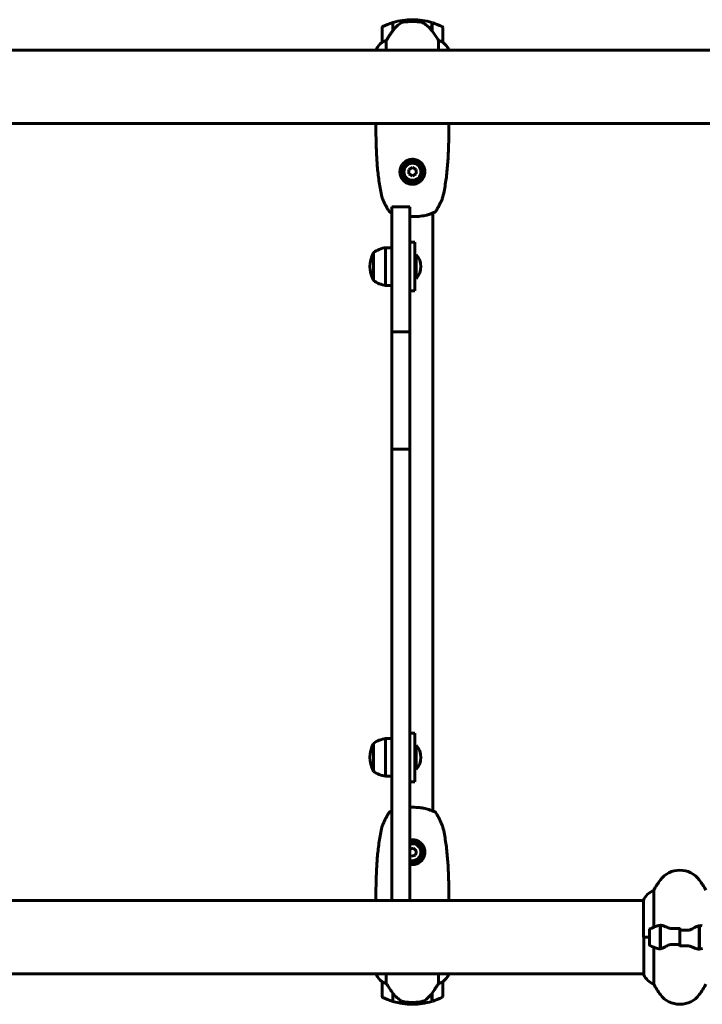
# Model space of a CAD drawing. Units: millimetres. Extents: x 10625 to 18362, y 6166 to 15043.
# Drawn here: x 14280 to 14841, y 13970 to 14780 of the extents above; entities that cross this region are included whole.
import ezdxf

# ---------------------------------------------------------------- set-up
doc = ezdxf.new("R2010")
doc.units = ezdxf.units.MM
doc.header["$LTSCALE"] = 70
doc.layers.add('Widoczne (ISO)', color=7, linetype='Continuous', lineweight=60)

msp = doc.modelspace()

# ---------------------------------------------------------------- linework, layer by layer
at = {"layer": 'Widoczne (ISO)'}
for p, q in [((14577.93, 14773.38), (14577.93, 14761.38)), ((14586.73, 14770.68), (14586.73, 14777.49)), ((14586.93, 14770.96), (14586.93, 14777.55)), ((14602.93, 14779.88), (14602.93, 14778.38)), ((14602.93, 14778.38), (14602.93, 14779.88)), ((14618.93, 14777.55), (14618.93, 14770.78)), ((14619.13, 14777.49), (14619.13, 14770.68)), ((14627.93, 14761.38), (14627.93, 14773.38)), ((14586.73, 14772.41), (14586.93, 14772.41)), ((14586.93, 14772.4), (14586.73, 14772.4)), ((14586.73, 14772.17), (14586.93, 14772.17)), ((14586.73, 14771.91), (14586.93, 14771.91)), ((14586.93, 14771.72), (14586.73, 14771.72)), ((14586.73, 14771.09), (14586.93, 14771.09)), ((14586.73, 14770.89), (14586.88, 14770.89)), ((14618.93, 14772.41), (14619.13, 14772.41)), ((14619.13, 14772.4), (14618.93, 14772.4)), ((14618.93, 14772.17), (14619.13, 14772.17)), ((14618.93, 14771.91), (14619.13, 14771.91)), ((14619.13, 14771.72), (14618.93, 14771.72)), ((14618.93, 14771.09), (14619.13, 14771.09)), ((14618.93, 14770.89), (14619.13, 14770.89)), ((14619.13, 14770.68), (14619.13, 14770.49)), ((14581.44, 14754.88), (14581.44, 14762.79)), ((14624.41, 14762.79), (14624.41, 14754.88)), ((15013.21, 14754.88), (14192.65, 14754.88)), ((14573.21, 14755.43), (14573.21, 14754.88)), ((14632.65, 14754.88), (14632.65, 14755.43)), ((15013.08, 14694.58), (14192.78, 14694.58)), ((14602.93, 14658.2), (14599.93, 14656.47)), ((14599.93, 14656.47), (14599.93, 14653)), ((14599.93, 14653), (14602.93, 14651.27)), ((14605.93, 14656.47), (14602.93, 14658.2)), ((14602.93, 14651.27), (14605.93, 14653)), ((14605.93, 14653), (14605.93, 14656.47)), ((14585.93, 14623.98), (14585.93, 14625.88)), ((14600.93, 14625.88), (14585.93, 14625.88)), ((14585.93, 14623.98), (14585.93, 14525.01)), ((14600.93, 14625.88), (14600.93, 14623.98)), ((14600.93, 14525.01), (14600.93, 14623.98)), ((14619.78, 14621.03), (14619.78, 14128.44)), ((14604.93, 14596.73), (14600.93, 14596.73)), ((14604.93, 14596.73), (14604.93, 14556.73)), ((14570.93, 14588.23), (14570.93, 14565.23)), ((14580.93, 14592.23), (14580.93, 14561.23)), ((14585.93, 14592.23), (14580.93, 14592.23)), ((14604.93, 14586.73), (14605.93, 14586.73)), ((14605.93, 14566.73), (14605.93, 14586.73)), ((14604.93, 14566.73), (14605.93, 14566.73)), ((14585.93, 14561.23), (14580.93, 14561.23)), ((14604.93, 14556.73), (14600.93, 14556.73)), ((14585.93, 14525.01), (14585.93, 14523.08)), ((14585.93, 14523.08), (14585.93, 14519.87)), ((14600.93, 14523.08), (14585.93, 14523.08)), ((14600.93, 14523.08), (14600.93, 14525.01)), ((14600.93, 14519.87), (14600.93, 14523.08)), ((14585.93, 14501.02), (14585.93, 14519.87)), ((14600.93, 14519.87), (14600.93, 14501.02)), ((14585.93, 14464.05), (14585.93, 14501.02)), ((14600.93, 14501.02), (14600.93, 14464.05)), ((14585.93, 14464.05), (14585.93, 14426.53)), ((14600.93, 14426.53), (14600.93, 14464.05)), ((14585.93, 14426.53), (14585.93, 14408.86)), ((14600.93, 14426.53), (14585.93, 14426.53)), ((14600.93, 14408.86), (14600.93, 14426.53)), ((14585.93, 14383.69), (14585.93, 14408.86)), ((14600.93, 14408.86), (14600.93, 14383.69)), ((14585.93, 14285.97), (14585.93, 14383.69)), ((14600.93, 14383.69), (14600.93, 14285.97)), ((14585.93, 14285.97), (14585.93, 14237.76)), ((14600.93, 14237.76), (14600.93, 14285.97)), ((14585.93, 14237.76), (14585.93, 14162.97)), ((14600.93, 14162.97), (14600.93, 14237.76)), ((14604.93, 14192.73), (14600.93, 14192.73)), ((14604.93, 14192.73), (14604.93, 14152.73)), ((14570.93, 14184.23), (14570.93, 14161.23)), ((14580.93, 14188.23), (14580.93, 14157.23)), ((14585.93, 14188.23), (14580.93, 14188.23)), ((14604.93, 14182.73), (14605.93, 14182.73)), ((14605.93, 14162.73), (14605.93, 14182.73)), ((14585.93, 14157.23), (14580.93, 14157.23)), ((14585.93, 14141.57), (14585.93, 14162.97)), ((14600.93, 14162.97), (14600.93, 14141.57)), ((14604.93, 14162.73), (14605.93, 14162.73)), ((14604.93, 14152.73), (14600.93, 14152.73)), ((14585.93, 14057.93), (14585.93, 14141.57)), ((14600.93, 14141.57), (14600.93, 14057.93)), ((14603.81, 14098.08), (14600.93, 14097.3)), ((14600.93, 14092.49), (14602.05, 14091.38)), ((14602.05, 14091.38), (14605.39, 14092.3)), ((14606.27, 14095.65), (14603.81, 14098.08)), ((14605.39, 14092.3), (14606.27, 14095.65)), ((14801.44, 14032.96), (14801.44, 14063.39)), ((14192.78, 14054.88), (14793.02, 14054.88)), ((14585.93, 14054.88), (14585.93, 14057.93)), ((14600.93, 14057.93), (14600.93, 14054.88)), ((14793.02, 14055.14), (14793.02, 14024.73)), ((14797.93, 14030.73), (14797.93, 14018.73)), ((14806.73, 14034.29), (14806.73, 14035.18)), ((14806.73, 14015.18), (14806.73, 14034.29)), ((14806.93, 14029.76), (14806.73, 14029.76)), ((14806.73, 14029.54), (14806.93, 14029.54)), ((14806.73, 14029.28), (14806.93, 14029.28)), ((14806.93, 14029.11), (14806.73, 14029.11)), ((14806.73, 14028.49), (14806.93, 14028.49)), ((14806.73, 14028.28), (14806.93, 14028.28)), ((14806.93, 14027.7), (14806.73, 14027.7)), ((14806.93, 14015.21), (14806.93, 14034.62)), ((14822.93, 14030.67), (14822.93, 14032.4)), ((14822.93, 14030.67), (14822.93, 14018.8)), ((14822.93, 14018.8), (14822.93, 14030.67)), ((14838.93, 14034.25), (14838.93, 14014.85)), ((14839.13, 14029.76), (14838.93, 14029.76)), ((14838.93, 14029.54), (14839.13, 14029.54)), ((14838.93, 14029.28), (14839.13, 14029.28)), ((14839.13, 14029.11), (14838.93, 14029.11)), ((14838.93, 14028.49), (14839.13, 14028.49)), ((14838.93, 14028.28), (14839.13, 14028.28)), ((14839.13, 14027.7), (14838.93, 14027.7)), ((14839.13, 14034.29), (14839.13, 14015.18)), ((14797.93, 14024.73), (14793.02, 14024.73)), ((14793.21, 14024.73), (14793.21, 13994.03)), ((14797.93, 14024.73), (14793.26, 14024.73)), ((14806.73, 14026.79), (14806.93, 14026.79)), ((14806.73, 14026.68), (14806.93, 14026.68)), ((14806.93, 14025.78), (14806.73, 14025.78)), ((14806.73, 14024.73), (14806.93, 14024.73)), ((14806.73, 14024.73), (14806.93, 14024.73)), ((14806.73, 14023.74), (14806.93, 14023.74)), ((14806.93, 14023.68), (14806.73, 14023.68)), ((14806.73, 14022.68), (14806.93, 14022.68)), ((14806.73, 14021.92), (14806.93, 14021.92)), ((14806.93, 14021.76), (14806.73, 14021.76)), ((14806.73, 14020.98), (14806.93, 14020.98)), ((14806.73, 14020.6), (14806.93, 14020.6)), ((14806.93, 14020.36), (14806.73, 14020.36)), ((14806.73, 14019.93), (14806.93, 14019.93)), ((14806.93, 14019.71), (14806.73, 14019.71)), ((14806.73, 14019.68), (14806.93, 14019.68)), ((14838.93, 14026.79), (14839.13, 14026.79)), ((14838.93, 14026.68), (14839.13, 14026.68)), ((14839.13, 14025.78), (14838.93, 14025.78)), ((14838.93, 14024.73), (14839.13, 14024.73)), ((14838.93, 14024.73), (14839.13, 14024.73)), ((14838.93, 14023.74), (14839.13, 14023.74)), ((14839.13, 14023.68), (14838.93, 14023.68)), ((14838.93, 14022.68), (14839.13, 14022.68)), ((14838.93, 14021.92), (14839.13, 14021.92)), ((14839.13, 14021.76), (14838.93, 14021.76)), ((14838.93, 14020.98), (14839.13, 14020.98)), ((14838.93, 14020.6), (14839.13, 14020.6)), ((14839.13, 14020.36), (14838.93, 14020.36)), ((14838.93, 14019.93), (14839.13, 14019.93)), ((14839.13, 14019.71), (14838.93, 14019.71)), ((14838.93, 14019.68), (14839.13, 14019.68)), ((14801.44, 13986.07), (14801.44, 14016.51)), ((14822.93, 14018.8), (14822.93, 14017.07)), ((14839.13, 14015.18), (14839.13, 14014.29)), ((14192.65, 13994.58), (14793.21, 13994.58)), ((14573.21, 13994.58), (14573.21, 13994.03)), ((14577.93, 13988.08), (14577.93, 13976.08)), ((14581.44, 13986.68), (14581.44, 13994.58)), ((14624.41, 13994.58), (14624.41, 13986.68)), ((14627.93, 13976.08), (14627.93, 13988.08)), ((14632.65, 13994.03), (14632.65, 13994.58)), ((14586.73, 13978.78), (14586.73, 13978.98)), ((14586.73, 13971.97), (14586.73, 13978.78)), ((14586.93, 13971.91), (14586.93, 13978.69)), ((14619.13, 13978.78), (14619.13, 13971.97)), ((14586.73, 13978.49), (14586.93, 13978.49)), ((14586.93, 13978.29), (14586.73, 13978.29)), ((14586.73, 13977.68), (14586.93, 13977.68)), ((14586.73, 13977.52), (14586.93, 13977.52)), ((14586.93, 13977.26), (14586.73, 13977.26)), ((14586.73, 13977.05), (14586.93, 13977.05)), ((14602.93, 13971.08), (14602.93, 13969.58)), ((14602.93, 13969.58), (14602.93, 13971.08)), ((14618.93, 13978.5), (14618.93, 13971.91)), ((14618.93, 13978.49), (14619.13, 13978.49)), ((14619.13, 13978.29), (14618.93, 13978.29)), ((14618.93, 13977.68), (14619.13, 13977.68)), ((14618.93, 13977.52), (14619.13, 13977.52)), ((14619.13, 13977.26), (14618.93, 13977.26)), ((14618.93, 13977.05), (14619.13, 13977.05))]:
    msp.add_line(p, q, dxfattribs=at)
for radius in [8.75, 7]:
    msp.add_circle((14602.93, 14654.73), radius, dxfattribs=at)
for centre, radius, start, end in [((14578.93, 14773.38), 1, 115.81482, 180), ((14602.93, 14723.77), 56.11, 106.78014, 115.81482), ((14602.93, 14723.77), 56.11, 90, 106.56696), ((14602.93, 14723.77), 56.11, 73.43304, 90), ((14602.93, 14723.77), 56.11, 64.18518, 73.21986), ((14626.93, 14773.38), 1, 0, 64.18518), ((14587.64, 14748.64), 16, 127.36934, 154.01719), ((14587.64, 14748.64), 16, 127.36934, 154.01719), ((14578.93, 14761.38), 1, 180, 181.41764), ((14626.93, 14761.38), 1, 358.58236, 0), ((14618.22, 14748.64), 16, 25.98281, 52.63066), ((14618.22, 14748.64), 16, 25.98281, 52.63066), ((14573.71, 14755.43), 0.5, 154.01719, 180), ((14573.71, 14755.43), 0.5, 154.01719, 180), ((14632.15, 14755.43), 0.5, 0, 25.98281), ((14632.15, 14755.43), 0.5, 0, 25.98281), ((14573.43, 14694.04), 0.5, 179.00139, 180.00436), ((14632.43, 14694.04), 0.5, 359.99564, 0.99861), ((14591.47, 14576.73), 23.54, 152.23773, 207.76227), ((14571.52, 14587.23), 1, 126.49972, 152.23773), ((14583.73, 14570.73), 21.69, 97.42307, 126.17975), ((14595.43, 14576.73), 14.5, 316.39718, 43.60282), ((14571.52, 14566.23), 1, 207.76227, 233.50028), ((14583.73, 14582.74), 21.69, 233.82025, 262.57693), ((14591.47, 14172.73), 23.54, 152.23773, 207.76227), ((14571.52, 14183.23), 1, 126.49972, 152.23773), ((14583.73, 14166.73), 21.69, 97.42307, 126.17975), ((14595.43, 14172.73), 14.5, 316.39718, 43.60282), ((14571.52, 14162.23), 1, 207.76227, 233.50028), ((14583.73, 14178.74), 21.69, 233.82025, 262.57693), ((14602.93, 14094.73), 8.75, 256.78702, 103.21298), ((14602.93, 14094.73), 7, 253.39845, 106.60155), ((14822.93, 14059.93), 20, 36.8699, 143.1301), ((14862.93, 14029.93), 70, 143.1301, 151.44426), ((14782.93, 14029.93), 70, 28.55574, 36.8699), ((14807.64, 14048.64), 16, 112.78424, 156.0245), ((14573.43, 14055.43), 0.5, 179.99564, 180.99861), ((14632.43, 14055.43), 0.5, 359.00139, 0.00436), ((14798.93, 14030.73), 1, 115.81482, 180), ((14822.93, 13981.12), 56.11, 109.23186, 115.81482), ((14798.93, 14018.73), 1, 180, 244.18518), ((14822.93, 14068.35), 56.11, 244.18518, 250.76814), ((14573.71, 13994.03), 0.5, 180, 205.98281), ((14573.71, 13994.03), 0.5, 180, 205.98281), ((14587.64, 14000.82), 16, 205.98281, 232.63066), ((14587.64, 14000.82), 16, 205.98281, 232.63066), ((14578.93, 13988.08), 1, 178.58236, 180), ((14618.22, 14000.82), 16, 307.36934, 334.01719), ((14618.22, 14000.82), 16, 307.36934, 334.01719), ((14626.93, 13988.08), 1, 0, 1.41764), ((14632.15, 13994.03), 0.5, 334.01719, 0), ((14632.15, 13994.03), 0.5, 334.01719, 0), ((14793.71, 13994.03), 0.5, 180, 205.98281), ((14807.64, 14000.82), 16, 205.98281, 247.21576), ((14862.93, 14019.53), 70, 208.55574, 216.8699), ((14782.93, 14019.53), 70, 323.1301, 331.44426), ((14578.93, 13976.08), 1, 180, 244.18518), ((14602.93, 14025.7), 56.11, 244.18518, 253.21986), ((14602.93, 14025.7), 56.11, 253.43304, 270), ((14602.93, 14025.7), 56.11, 270, 286.56696), ((14602.93, 14025.7), 56.11, 286.78014, 295.81482), ((14626.93, 13976.08), 1, 295.81482, 0), ((14822.93, 13989.53), 20, 216.8699, 323.1301)]:
    msp.add_arc(centre, radius, start, end, dxfattribs=at)
for centre, major_axis in [((14618.48, 14769.17), (8.81, -12.43)), ((14587.38, 13980.3), (-8.81, 12.43))]:
    msp.add_ellipse(centre, major_axis=major_axis, ratio=0.085282, start_param=1.617053, end_param=1.638924, dxfattribs=at)
for points, knots in [([(14592.5, 14776.53), (14591.98, 14776.16), (14591.47, 14775.78), (14589.41, 14774.05), (14588.06, 14772.55), (14586.93, 14770.96)], [0.5724832, 0.5724832, 0.5724832, 0.5724832, 0.6422282, 0.6422282, 0.8608733, 0.8608733, 0.8608733, 0.8608733]), ([(14592.5, 14776.53), (14593.04, 14776.91), (14593.65, 14777.23), (14595.02, 14777.74), (14595.75, 14777.91), (14596.52, 14778)], [0, 0, 0, 0, 0.2223532, 0.2223532, 0.4551306, 0.4551306, 0.4551306, 0.4551306]), ([(14608.62, 14778.08), (14608.44, 14778.1), (14608.25, 14778.12), (14607.73, 14778.17), (14607.37, 14778.2), (14606.57, 14778.26), (14606.13, 14778.29), (14605.18, 14778.34), (14604.68, 14778.36), (14603.75, 14778.38), (14603.34, 14778.38), (14602.93, 14778.38), (14602.66, 14778.38), (14602.39, 14778.38), (14601.69, 14778.37), (14601.29, 14778.36), (14600.68, 14778.34), (14600.47, 14778.33), (14599.87, 14778.3), (14599.52, 14778.28), (14598.92, 14778.23), (14598.68, 14778.21), (14598.09, 14778.17), (14597.78, 14778.14), (14597.24, 14778.08), (14597, 14778.06), (14596.7, 14778.02), (14596.61, 14778.01), (14596.52, 14778)], [6.914575, 6.914575, 6.914575, 6.914575, 7.025602, 7.025602, 7.185634, 7.185634, 7.334276, 7.334276, 7.470354, 7.470354, 7.570079, 7.570079, 7.570079, 7.635772, 7.635772, 7.74088, 7.74088, 7.801274, 7.801274, 7.91791, 7.91791, 8.016058, 8.016058, 8.170389, 8.170389, 8.327265, 8.327265, 8.406835, 8.406835, 8.406835, 8.406835]), ([(14612.67, 14776.73), (14612.44, 14776.88), (14612.19, 14777.02), (14611.69, 14777.27), (14611.42, 14777.39), (14610.89, 14777.59), (14610.61, 14777.68), (14610.05, 14777.84), (14609.77, 14777.9), (14609.19, 14778.01), (14608.91, 14778.05), (14608.62, 14778.08)], [0, 0, 0, 0, 0.0831461, 0.0831461, 0.1662923, 0.1662923, 0.2494384, 0.2494384, 0.3325845, 0.3325845, 0.4157306, 0.4157306, 0.4157306, 0.4157306]), ([(14618.93, 14770.77), (14618.59, 14771.25), (14618.22, 14771.72), (14617.46, 14772.63), (14617.07, 14773.07), (14616.25, 14773.9), (14615.83, 14774.3), (14614.97, 14775.06), (14614.52, 14775.42), (14613.61, 14776.11), (14613.15, 14776.43), (14612.67, 14776.73)], [0, 0, 0, 0, 0.1751235, 0.1751235, 0.3502469, 0.3502469, 0.5253704, 0.5253704, 0.7004938, 0.7004938, 0.8756173, 0.8756173, 0.8756173, 0.8756173]), ([(14586.93, 14770.96), (14586, 14769.66), (14585.07, 14768.32), (14583.72, 14766.3), (14583.25, 14765.6), (14582.31, 14764.16), (14581.85, 14763.44), (14581.44, 14762.79)], [0, 0, 0, 0, 0.481827, 0.481827, 0.74882, 0.74882, 1.050013, 1.050013, 1.050013, 1.050013]), ([(14624.41, 14762.79), (14624.22, 14763.1), (14624.01, 14763.42), (14623.07, 14764.9), (14622.23, 14766.17), (14620.63, 14768.53), (14619.88, 14769.62), (14619.13, 14770.68)], [-2.553905, -2.553905, -2.553905, -2.553905, -2.410923, -2.410923, -1.933986, -1.933986, -1.54469, -1.54469, -1.54469, -1.54469]), ([(14578.49, 14761.58), (14578.39, 14761.53), (14578.24, 14761.45), (14578, 14761.35), (14577.96, 14761.34), (14577.93, 14761.35), (14577.93, 14761.35), (14577.93, 14761.36), (14577.93, 14761.36), (14577.93, 14761.36)], [0, 0, 0, 0, 0.0649331, 0.0649331, 0.1383366, 0.1383366, 0.1704192, 0.1704192, 0.1962839, 0.1962839, 0.1962839, 0.1962839]), ([(14581.44, 14762.79), (14580.94, 14762.64), (14580.46, 14762.47), (14579.43, 14762.05), (14578.91, 14761.8), (14578.49, 14761.58)], [0.0001663, 0.0001663, 0.0001663, 0.0001663, 0.190884, 0.190884, 0.4484016, 0.4484016, 0.4484016, 0.4484016]), ([(14627.36, 14761.58), (14627.03, 14761.75), (14626.64, 14761.95), (14625.66, 14762.37), (14625.06, 14762.59), (14624.41, 14762.79)], [0, 0, 0, 0, 0.2028161, 0.2028161, 0.4461333, 0.4461333, 0.4461333, 0.4461333]), ([(14627.93, 14761.36), (14627.93, 14761.36), (14627.93, 14761.36), (14627.92, 14761.35), (14627.9, 14761.34), (14627.8, 14761.37), (14627.75, 14761.39), (14627.59, 14761.47), (14627.49, 14761.52), (14627.36, 14761.58)], [0, 0, 0, 0, 0.0892681, 0.0892681, 0.2434802, 0.2434802, 0.344433, 0.344433, 0.4329441, 0.4329441, 0.4329441, 0.4329441]), ([(14573.08, 14694.58), (14573.07, 14694.56), (14573.06, 14694.54), (14573.03, 14694.46), (14573.02, 14694.4), (14572.98, 14694.31), (14572.97, 14694.27), (14572.95, 14694.21), (14572.95, 14694.19), (14572.94, 14694.15), (14572.93, 14694.14), (14572.93, 14694.05)], [9.2201551, 9.2201551, 9.2201551, 9.2201551, 9.2587381, 9.2587381, 9.391079, 9.391079, 9.5234199, 9.5234199, 9.5895904, 9.5895904, 9.6557608, 9.6557608, 9.6557608, 9.6557608]), ([(14577.83, 14634.07), (14577.39, 14636.03), (14576.98, 14638), (14576.25, 14641.95), (14575.92, 14643.93), (14575.33, 14647.9), (14575.06, 14649.89), (14574.59, 14653.88), (14574.38, 14655.88), (14574.02, 14659.88), (14573.87, 14661.89), (14573.6, 14665.9), (14573.49, 14667.91), (14573.2, 14673.94), (14573.09, 14677.97), (14572.95, 14686.01), (14572.93, 14690.03), (14572.93, 14694.04)], [-6.00519, -6.00519, -6.00519, -6.00519, -5.404671, -5.404671, -4.804152, -4.804152, -4.203633, -4.203633, -3.603114, -3.603114, -3.002595, -3.002595, -2.402076, -2.402076, -1.201038, -1.201038, 0, 0, 0, 0]), ([(14632.93, 14694.04), (14632.93, 14690.03), (14632.9, 14686.01), (14632.77, 14677.97), (14632.65, 14673.94), (14632.37, 14667.91), (14632.26, 14665.9), (14631.99, 14661.89), (14631.83, 14659.88), (14631.47, 14655.88), (14631.26, 14653.88), (14630.79, 14649.89), (14630.53, 14647.9), (14629.93, 14643.93), (14629.6, 14641.95), (14628.87, 14638), (14628.47, 14636.03), (14628.02, 14634.07)], [-6.00519, -6.00519, -6.00519, -6.00519, -4.804152, -4.804152, -3.603114, -3.603114, -3.002595, -3.002595, -2.402076, -2.402076, -1.801557, -1.801557, -1.201038, -1.201038, -0.600519, -0.600519, 0, 0, 0, 0]), ([(14632.78, 14694.58), (14632.78, 14694.56), (14632.79, 14694.54), (14632.82, 14694.46), (14632.84, 14694.4), (14632.87, 14694.31), (14632.88, 14694.27), (14632.9, 14694.21), (14632.91, 14694.19), (14632.92, 14694.15), (14632.93, 14694.14), (14632.93, 14694.05)], [-1.5268193, -1.5268193, -1.5268193, -1.5268193, -1.4882362, -1.4882362, -1.3558953, -1.3558953, -1.2235544, -1.2235544, -1.157384, -1.157384, -1.0912135, -1.0912135, -1.0912135, -1.0912135]), ([(14592.68, 14655.08), (14592.71, 14655.74), (14592.79, 14656.4), (14593.17, 14658.03), (14593.54, 14658.96), (14594.32, 14660.32), (14594.64, 14660.8), (14595.72, 14662.11), (14596.58, 14662.87), (14598.32, 14663.93), (14599.12, 14664.29), (14601.1, 14664.88), (14602.31, 14665.03), (14604.48, 14664.91), (14605.44, 14664.71), (14607.23, 14664.09), (14608.05, 14663.65), (14609.6, 14662.58), (14610.31, 14661.9), (14611.82, 14660.03), (14612.49, 14658.71), (14613.14, 14656.17), (14613.25, 14654.97), (14613.05, 14652.94), (14612.87, 14652.1), (14612.1, 14649.95), (14611.31, 14648.66), (14609.53, 14646.81), (14608.61, 14646.13), (14606.44, 14645.01), (14605.13, 14644.63), (14602.61, 14644.42), (14601.4, 14644.53), (14599.95, 14644.92), (14599.64, 14645.02), (14598.51, 14645.44), (14597.7, 14645.87), (14596.6, 14646.66), (14596.25, 14646.94), (14595.33, 14647.81), (14594.79, 14648.45), (14594.14, 14649.44), (14593.95, 14649.76), (14593.44, 14650.77), (14593.17, 14651.5), (14592.75, 14653.19), (14592.65, 14654.15), (14592.68, 14655.08)], [-6.854159, -6.854159, -6.854159, -6.854159, -6.632461, -6.632461, -6.277745, -6.277745, -6.073814, -6.073814, -5.680104, -5.680104, -5.399303, -5.399303, -5.040172, -5.040172, -4.745534, -4.745534, -4.445435, -4.445435, -4.109663, -4.109663, -3.590765, -3.590765, -3.196102, -3.196102, -2.933742, -2.933742, -2.493978, -2.493978, -2.15869, -2.15869, -1.757821, -1.757821, -1.400181, -1.400181, -1.305065, -1.305065, -1.034971, -1.034971, -0.89956, -0.89956, -0.652706, -0.652706, -0.541229, -0.541229, -0.308124, -0.308124, 0, 0, 0, 0]), ([(14577.83, 14634.07), (14577.9, 14633.77), (14577.99, 14633.52), (14578.41, 14632.39), (14578.77, 14631.56), (14579.52, 14629.89), (14579.91, 14629.06), (14580.73, 14627.42), (14581.15, 14626.61), (14582.03, 14625.01), (14582.49, 14624.21), (14583.3, 14622.87), (14583.65, 14622.31), (14584, 14621.76)], [7.40112, 7.40112, 7.40112, 7.40112, 7.478889, 7.478889, 7.751414, 7.751414, 8.023938, 8.023938, 8.296463, 8.296463, 8.568988, 8.568988, 8.763743, 8.763743, 8.763743, 8.763743]), ([(14621.85, 14621.76), (14622.35, 14622.53), (14622.83, 14623.31), (14623.75, 14624.89), (14624.2, 14625.69), (14625.07, 14627.31), (14625.48, 14628.12), (14626.28, 14629.77), (14626.66, 14630.6), (14627.21, 14631.86), (14627.38, 14632.28), (14627.72, 14633.14), (14627.9, 14633.54), (14628.02, 14634.07)], [0.472223, 0.472223, 0.472223, 0.472223, 0.744748, 0.744748, 1.017272, 1.017272, 1.289797, 1.289797, 1.562322, 1.562322, 1.698584, 1.698584, 1.834847, 1.834847, 1.834847, 1.834847]), ([(14583.99, 14621.77), (14583.99, 14621.77), (14583.99, 14621.77), (14584.04, 14621.69), (14584.1, 14621.62), (14584.24, 14621.5), (14584.32, 14621.45), (14584.49, 14621.37), (14584.58, 14621.34), (14584.7, 14621.32), (14584.72, 14621.32), (14584.75, 14621.32)], [-0.0005465, -0.0005465, -0.0005465, -0.0005465, 0, 0, 0.0338117, 0.0338117, 0.0663563, 0.0663563, 0.0988154, 0.0988154, 0.1080299, 0.1080299, 0.1080299, 0.1080299]), ([(14584.75, 14621.32), (14584.75, 14621.32), (14584.77, 14621.31), (14584.86, 14621.31), (14584.94, 14621.3), (14585.18, 14621.26), (14585.33, 14621.24), (14585.64, 14621.16), (14585.77, 14621.12), (14585.93, 14621.07)], [0.2713758, 0.2713758, 0.2713758, 0.2713758, 0.4327839, 0.4327839, 0.6413319, 0.6413319, 0.8498799, 0.8498799, 0.9870157, 0.9870157, 0.9870157, 0.9870157]), ([(14585.93, 14621.07), (14585.83, 14621.11), (14585.73, 14621.13), (14585.44, 14621.21), (14585.28, 14621.24), (14585.01, 14621.29), (14584.91, 14621.3), (14584.78, 14621.31), (14584.75, 14621.32), (14584.75, 14621.32)], [0.3271147, 0.3271147, 0.3271147, 0.3271147, 0.417096, 0.417096, 0.625644, 0.625644, 0.8341921, 0.8341921, 1.0427401, 1.0427401, 1.0427401, 1.0427401]), ([(14600.93, 14617.81), (14601.5, 14617.79), (14602.07, 14617.78), (14603.6, 14617.77), (14604.55, 14617.79), (14606.43, 14617.87), (14607.37, 14617.93), (14609.22, 14618.1), (14610.12, 14618.21), (14611.86, 14618.47), (14612.71, 14618.63), (14614.35, 14618.99), (14615.13, 14619.2), (14616.36, 14619.58), (14616.84, 14619.75), (14617.76, 14620.12), (14618.19, 14620.31), (14618.58, 14620.51)], [1.622774, 1.622774, 1.622774, 1.622774, 1.790509, 1.790509, 2.069586, 2.069586, 2.35102, 2.35102, 2.63369, 2.63369, 2.923681, 2.923681, 3.220212, 3.220212, 3.429897, 3.429897, 3.639582, 3.639582, 3.639582, 3.639582]), ([(14618.58, 14620.51), (14618.92, 14620.68), (14619.22, 14620.82), (14619.77, 14621.03), (14620.01, 14621.1), (14620.41, 14621.21), (14620.58, 14621.24), (14620.84, 14621.29), (14620.94, 14621.3), (14621.07, 14621.31), (14621.11, 14621.32), (14621.11, 14621.32)], [0, 0, 0, 0, 0.208548, 0.208548, 0.417096, 0.417096, 0.625644, 0.625644, 0.834192, 0.834192, 1.04274, 1.04274, 1.04274, 1.04274]), ([(14620.92, 14621.3), (14620.88, 14621.29), (14620.84, 14621.29), (14620.68, 14621.26), (14620.53, 14621.24), (14620.18, 14621.15), (14619.99, 14621.1), (14619.78, 14621.03)], [0.5611742, 0.5611742, 0.5611742, 0.5611742, 0.6413319, 0.6413319, 0.84988, 0.84988, 1.0304859, 1.0304859, 1.0304859, 1.0304859]), ([(14621.11, 14621.32), (14621.11, 14621.32), (14621.09, 14621.31), (14621.04, 14621.31), (14621.03, 14621.31), (14621.03, 14621.31)], [0.2713758, 0.2713758, 0.2713758, 0.2713758, 0.4327839, 0.4327839, 0.4569834, 0.4569834, 0.4569834, 0.4569834]), ([(14621.86, 14621.77), (14621.86, 14621.77), (14621.86, 14621.77), (14621.81, 14621.69), (14621.75, 14621.62), (14621.61, 14621.5), (14621.54, 14621.45), (14621.36, 14621.37), (14621.27, 14621.34), (14621.16, 14621.32), (14621.13, 14621.32), (14621.11, 14621.32)], [-0.10796068, -0.10796068, -0.10796068, -0.10796068, -0.10748738, -0.10748738, -0.07820466, -0.07820466, -0.05001927, -0.05001927, -0.02190803, -0.02190803, -0.01392772, -0.01392772, -0.01392772, -0.01392772]), ([(14584, 14127.71), (14583.51, 14126.93), (14583.03, 14126.15), (14582.1, 14124.57), (14581.65, 14123.77), (14580.79, 14122.16), (14580.37, 14121.34), (14579.58, 14119.7), (14579.19, 14118.87), (14578.65, 14117.6), (14578.47, 14117.18), (14578.13, 14116.32), (14577.95, 14115.93), (14577.83, 14115.39)], [0.472223, 0.472223, 0.472223, 0.472223, 0.744748, 0.744748, 1.017272, 1.017272, 1.289797, 1.289797, 1.562322, 1.562322, 1.698584, 1.698584, 1.834847, 1.834847, 1.834847, 1.834847]), ([(14583.99, 14127.69), (14583.99, 14127.69), (14583.99, 14127.7), (14584.04, 14127.77), (14584.1, 14127.85), (14584.24, 14127.97), (14584.32, 14128.02), (14584.49, 14128.1), (14584.58, 14128.13), (14584.7, 14128.15), (14584.72, 14128.15), (14584.75, 14128.15)], [-0.10796068, -0.10796068, -0.10796068, -0.10796068, -0.10748738, -0.10748738, -0.07820466, -0.07820466, -0.05001927, -0.05001927, -0.02190803, -0.02190803, -0.01392772, -0.01392772, -0.01392772, -0.01392772]), ([(14585.93, 14128.39), (14585.83, 14128.36), (14585.73, 14128.33), (14585.44, 14128.26), (14585.28, 14128.22), (14585.01, 14128.18), (14584.91, 14128.17), (14584.78, 14128.15), (14584.75, 14128.15), (14584.75, 14128.15)], [0.3271147, 0.3271147, 0.3271147, 0.3271147, 0.417096, 0.417096, 0.625644, 0.625644, 0.8341921, 0.8341921, 1.0427401, 1.0427401, 1.0427401, 1.0427401]), ([(14584.75, 14128.15), (14584.75, 14128.15), (14584.77, 14128.15), (14584.81, 14128.16), (14584.82, 14128.16), (14584.83, 14128.16)], [0.2713758, 0.2713758, 0.2713758, 0.2713758, 0.4327839, 0.4327839, 0.4569834, 0.4569834, 0.4569834, 0.4569834]), ([(14584.94, 14128.17), (14584.97, 14128.17), (14585.01, 14128.18), (14585.18, 14128.2), (14585.33, 14128.23), (14585.64, 14128.31), (14585.77, 14128.34), (14585.93, 14128.39)], [0.5611742, 0.5611742, 0.5611742, 0.5611742, 0.6413319, 0.6413319, 0.8498799, 0.8498799, 0.9870157, 0.9870157, 0.9870157, 0.9870157]), ([(14618.58, 14128.95), (14617.97, 14129.27), (14617.27, 14129.56), (14615.79, 14130.08), (14615, 14130.31), (14613.36, 14130.7), (14612.5, 14130.88), (14610.72, 14131.17), (14609.81, 14131.29), (14607.97, 14131.49), (14607.03, 14131.56), (14605.13, 14131.66), (14604.17, 14131.69), (14602.44, 14131.7), (14601.68, 14131.69), (14600.93, 14131.66)], [0, 0, 0, 0, 0.325348, 0.325348, 0.635244, 0.635244, 0.935916, 0.935916, 1.225165, 1.225165, 1.510014, 1.510014, 1.790509, 1.790509, 2.014405, 2.014405, 2.014405, 2.014405]), ([(14621.11, 14128.15), (14621.11, 14128.15), (14621.09, 14128.15), (14621, 14128.16), (14620.91, 14128.17), (14620.68, 14128.2), (14620.53, 14128.23), (14620.15, 14128.32), (14619.93, 14128.38), (14619.42, 14128.57), (14619.13, 14128.69), (14618.73, 14128.88), (14618.66, 14128.92), (14618.58, 14128.95)], [0.271376, 0.271376, 0.271376, 0.271376, 0.432784, 0.432784, 0.641332, 0.641332, 0.84988, 0.84988, 1.058428, 1.058428, 1.266976, 1.266976, 1.314116, 1.314116, 1.314116, 1.314116]), ([(14619.78, 14128.44), (14619.94, 14128.39), (14620.08, 14128.34), (14620.41, 14128.26), (14620.58, 14128.22), (14620.84, 14128.18), (14620.94, 14128.17), (14621.07, 14128.15), (14621.11, 14128.15), (14621.11, 14128.15)], [0.2836592, 0.2836592, 0.2836592, 0.2836592, 0.417096, 0.417096, 0.625644, 0.625644, 0.8341921, 0.8341921, 1.0427401, 1.0427401, 1.0427401, 1.0427401]), ([(14621.86, 14127.69), (14621.86, 14127.69), (14621.86, 14127.7), (14621.81, 14127.77), (14621.75, 14127.85), (14621.61, 14127.97), (14621.54, 14128.02), (14621.36, 14128.1), (14621.27, 14128.13), (14621.16, 14128.15), (14621.13, 14128.15), (14621.11, 14128.15)], [-0.0005465, -0.0005465, -0.0005465, -0.0005465, 0, 0, 0.0338117, 0.0338117, 0.0663563, 0.0663563, 0.0988154, 0.0988154, 0.1080299, 0.1080299, 0.1080299, 0.1080299]), ([(14628.02, 14115.39), (14627.96, 14115.7), (14627.86, 14115.95), (14627.44, 14117.07), (14627.08, 14117.91), (14626.33, 14119.58), (14625.94, 14120.4), (14625.13, 14122.04), (14624.7, 14122.85), (14623.82, 14124.46), (14623.36, 14125.25), (14622.55, 14126.6), (14622.21, 14127.15), (14621.85, 14127.71)], [7.40112, 7.40112, 7.40112, 7.40112, 7.478889, 7.478889, 7.751414, 7.751414, 8.023938, 8.023938, 8.296463, 8.296463, 8.568988, 8.568988, 8.763743, 8.763743, 8.763743, 8.763743]), ([(14572.93, 14055.43), (14572.93, 14059.43), (14572.95, 14063.45), (14573.09, 14071.5), (14573.2, 14075.52), (14573.49, 14081.56), (14573.6, 14083.57), (14573.87, 14087.58), (14574.02, 14089.59), (14574.38, 14093.59), (14574.59, 14095.59), (14575.06, 14099.58), (14575.33, 14101.57), (14575.92, 14105.54), (14576.25, 14107.52), (14576.98, 14111.47), (14577.39, 14113.43), (14577.83, 14115.39)], [-6.00519, -6.00519, -6.00519, -6.00519, -4.804152, -4.804152, -3.603114, -3.603114, -3.002595, -3.002595, -2.402076, -2.402076, -1.801557, -1.801557, -1.201038, -1.201038, -0.600519, -0.600519, 0, 0, 0, 0]), ([(14628.02, 14115.39), (14628.47, 14113.43), (14628.87, 14111.47), (14629.6, 14107.52), (14629.93, 14105.54), (14630.53, 14101.57), (14630.79, 14099.58), (14631.26, 14095.59), (14631.47, 14093.59), (14631.83, 14089.59), (14631.99, 14087.58), (14632.26, 14083.57), (14632.37, 14081.56), (14632.65, 14075.52), (14632.77, 14071.5), (14632.9, 14063.45), (14632.93, 14059.43), (14632.93, 14055.43)], [-6.00519, -6.00519, -6.00519, -6.00519, -5.404671, -5.404671, -4.804152, -4.804152, -4.203633, -4.203633, -3.603114, -3.603114, -3.002595, -3.002595, -2.402076, -2.402076, -1.201038, -1.201038, 0, 0, 0, 0]), ([(14600.93, 14104.79), (14601.3, 14104.86), (14601.68, 14104.91), (14603.24, 14105.05), (14604.45, 14104.94), (14605.91, 14104.54), (14606.21, 14104.45), (14607.34, 14104.03), (14608.15, 14103.6), (14609.25, 14102.81), (14609.6, 14102.52), (14610.53, 14101.66), (14611.06, 14101.02), (14611.71, 14100.02), (14611.9, 14099.7), (14612.41, 14098.69), (14612.68, 14097.97), (14613.11, 14096.28), (14613.2, 14095.32), (14613.17, 14094.39)], [-1.87199, -1.87199, -1.87199, -1.87199, -1.757821, -1.757821, -1.400181, -1.400181, -1.305065, -1.305065, -1.034971, -1.034971, -0.89956, -0.89956, -0.652706, -0.652706, -0.541229, -0.541229, -0.308124, -0.308124, 0, 0, 0, 0]), ([(14613.17, 14094.39), (14613.15, 14093.72), (14613.06, 14093.07), (14612.69, 14091.44), (14612.32, 14090.51), (14611.54, 14089.14), (14611.21, 14088.67), (14610.13, 14087.36), (14609.28, 14086.6), (14607.53, 14085.54), (14606.73, 14085.17), (14604.76, 14084.58), (14603.55, 14084.43), (14601.87, 14084.53), (14601.39, 14084.59), (14600.93, 14084.68)], [-6.854159, -6.854159, -6.854159, -6.854159, -6.632461, -6.632461, -6.277745, -6.277745, -6.073814, -6.073814, -5.680104, -5.680104, -5.399303, -5.399303, -5.040172, -5.040172, -4.895665, -4.895665, -4.895665, -4.895665]), ([(14573.08, 14054.88), (14573.07, 14054.9), (14573.06, 14054.92), (14573.03, 14055.01), (14573.02, 14055.06), (14572.98, 14055.16), (14572.97, 14055.2), (14572.95, 14055.26), (14572.95, 14055.27), (14572.94, 14055.32), (14572.93, 14055.33), (14572.93, 14055.42)], [-1.5268193, -1.5268193, -1.5268193, -1.5268193, -1.4882362, -1.4882362, -1.3558953, -1.3558953, -1.2235544, -1.2235544, -1.157384, -1.157384, -1.0912135, -1.0912135, -1.0912135, -1.0912135]), ([(14632.78, 14054.88), (14632.78, 14054.9), (14632.79, 14054.92), (14632.82, 14055.01), (14632.84, 14055.06), (14632.87, 14055.16), (14632.88, 14055.2), (14632.9, 14055.26), (14632.91, 14055.27), (14632.92, 14055.32), (14632.93, 14055.33), (14632.93, 14055.42)], [9.2201551, 9.2201551, 9.2201551, 9.2201551, 9.2587381, 9.2587381, 9.391079, 9.391079, 9.5234199, 9.5234199, 9.5895904, 9.5895904, 9.6557608, 9.6557608, 9.6557608, 9.6557608]), ([(14804.44, 14034.1), (14804.46, 14034.11), (14804.48, 14034.12), (14805.22, 14034.36), (14805.97, 14034.42), (14806.73, 14034.29)], [-1.9447116, -1.9447116, -1.9447116, -1.9447116, -1.9339859, -1.9339859, -1.5446895, -1.5446895, -1.5446895, -1.5446895]), ([(14807.27, 14034.59), (14807.23, 14034.6), (14807.2, 14034.6), (14807.12, 14034.61), (14807.09, 14034.61), (14807.02, 14034.62), (14806.98, 14034.62), (14806.91, 14034.62), (14806.87, 14034.62), (14806.8, 14034.62), (14806.76, 14034.62), (14806.73, 14034.62)], [0, 0, 0, 0, 0.0206159, 0.0206159, 0.0412319, 0.0412319, 0.0618478, 0.0618478, 0.0824637, 0.0824637, 0.1030796, 0.1030796, 0.1030796, 0.1030796]), ([(14807.27, 14034.59), (14807.59, 14034.56), (14807.92, 14034.49), (14808.64, 14034.33), (14809.01, 14034.22), (14809.79, 14033.97), (14810.19, 14033.83), (14811.03, 14033.52), (14811.45, 14033.35), (14812.34, 14032.98), (14812.79, 14032.79), (14813.25, 14032.59)], [0, 0, 0, 0, 0.1751235, 0.1751235, 0.3502469, 0.3502469, 0.5253704, 0.5253704, 0.7004938, 0.7004938, 0.8756173, 0.8756173, 0.8756173, 0.8756173]), ([(14813.25, 14032.59), (14813.48, 14032.49), (14813.73, 14032.4), (14814.23, 14032.23), (14814.49, 14032.15), (14815.03, 14032.02), (14815.3, 14031.97), (14815.86, 14031.89), (14816.15, 14031.86), (14816.72, 14031.83), (14817.01, 14031.82), (14817.3, 14031.83)], [0, 0, 0, 0, 0.0831461, 0.0831461, 0.1662923, 0.1662923, 0.2494384, 0.2494384, 0.3325845, 0.3325845, 0.4157306, 0.4157306, 0.4157306, 0.4157306]), ([(14817.3, 14031.83), (14817.67, 14031.84), (14818.05, 14031.85), (14818.8, 14031.86), (14819.17, 14031.87), (14819.92, 14031.88), (14820.3, 14031.88), (14821.05, 14031.89), (14821.42, 14031.89), (14822.17, 14031.9), (14822.55, 14031.9), (14822.93, 14031.9)], [-1.2620829, -1.2620829, -1.2620829, -1.2620829, -1.1493558, -1.1493558, -1.0366287, -1.0366287, -0.9239015, -0.9239015, -0.8111744, -0.8111744, -0.6984473, -0.6984473, -0.6984473, -0.6984473]), ([(14833.36, 14031.75), (14832.81, 14031.42), (14832.2, 14031.12), (14830.84, 14030.7), (14830.11, 14030.59), (14829.33, 14030.61)], [0, 0, 0, 0, 0.2223532, 0.2223532, 0.4551306, 0.4551306, 0.4551306, 0.4551306]), ([(14833.36, 14031.75), (14833.87, 14032.06), (14834.38, 14032.35), (14836.44, 14033.45), (14837.8, 14034.01), (14838.93, 14034.25)], [0.5724832, 0.5724832, 0.5724832, 0.5724832, 0.6422282, 0.6422282, 0.8608733, 0.8608733, 0.8608733, 0.8608733]), ([(14812.5, 14017.72), (14811.98, 14017.41), (14811.47, 14017.12), (14809.41, 14016.01), (14808.06, 14015.45), (14806.93, 14015.21)], [0.5724832, 0.5724832, 0.5724832, 0.5724832, 0.6422282, 0.6422282, 0.8608733, 0.8608733, 0.8608733, 0.8608733]), ([(14812.5, 14017.72), (14813.04, 14018.05), (14813.65, 14018.34), (14815.02, 14018.77), (14815.75, 14018.87), (14816.52, 14018.86)], [0, 0, 0, 0, 0.2223532, 0.2223532, 0.4551306, 0.4551306, 0.4551306, 0.4551306]), ([(14828.55, 14017.64), (14828.18, 14017.63), (14827.81, 14017.62), (14827.06, 14017.6), (14826.68, 14017.6), (14825.93, 14017.59), (14825.56, 14017.58), (14824.81, 14017.58), (14824.43, 14017.57), (14823.68, 14017.57), (14823.3, 14017.57), (14822.93, 14017.57)], [-1.2620829, -1.2620829, -1.2620829, -1.2620829, -1.1493558, -1.1493558, -1.0366287, -1.0366287, -0.9239015, -0.9239015, -0.8111744, -0.8111744, -0.6984473, -0.6984473, -0.6984473, -0.6984473]), ([(14832.6, 14016.87), (14832.37, 14016.97), (14832.13, 14017.07), (14831.62, 14017.24), (14831.36, 14017.31), (14830.83, 14017.44), (14830.55, 14017.5), (14829.99, 14017.58), (14829.71, 14017.61), (14829.13, 14017.64), (14828.84, 14017.64), (14828.55, 14017.64)], [0, 0, 0, 0, 0.0831461, 0.0831461, 0.1662923, 0.1662923, 0.2494384, 0.2494384, 0.3325845, 0.3325845, 0.4157306, 0.4157306, 0.4157306, 0.4157306]), ([(14838.59, 14014.87), (14838.27, 14014.91), (14837.93, 14014.97), (14837.22, 14015.14), (14836.84, 14015.25), (14836.06, 14015.49), (14835.66, 14015.63), (14834.83, 14015.95), (14834.4, 14016.12), (14833.52, 14016.48), (14833.07, 14016.67), (14832.6, 14016.87)], [0, 0, 0, 0, 0.1751235, 0.1751235, 0.3502469, 0.3502469, 0.5253704, 0.5253704, 0.7004938, 0.7004938, 0.8756173, 0.8756173, 0.8756173, 0.8756173]), ([(14838.59, 14014.87), (14838.62, 14014.87), (14838.66, 14014.87), (14838.73, 14014.86), (14838.77, 14014.86), (14838.84, 14014.85), (14838.87, 14014.85), (14838.95, 14014.84), (14838.98, 14014.84), (14839.06, 14014.84), (14839.09, 14014.84), (14839.13, 14014.84)], [0, 0, 0, 0, 0.0206159, 0.0206159, 0.0412319, 0.0412319, 0.0618478, 0.0618478, 0.0824637, 0.0824637, 0.1030796, 0.1030796, 0.1030796, 0.1030796]), ([(14841.41, 14015.36), (14841.39, 14015.36), (14841.37, 14015.35), (14840.63, 14015.1), (14839.88, 14015.05), (14839.13, 14015.18)], [-1.9447116, -1.9447116, -1.9447116, -1.9447116, -1.9339859, -1.9339859, -1.5446895, -1.5446895, -1.5446895, -1.5446895]), ([(14577.93, 13988.11), (14577.93, 13988.11), (14577.93, 13988.11), (14577.94, 13988.12), (14577.95, 13988.13), (14578.05, 13988.1), (14578.11, 13988.07), (14578.27, 13988), (14578.37, 13987.95), (14578.49, 13987.88)], [0, 0, 0, 0, 0.0892681, 0.0892681, 0.2434802, 0.2434802, 0.344433, 0.344433, 0.4329441, 0.4329441, 0.4329441, 0.4329441]), ([(14578.49, 13987.88), (14578.82, 13987.71), (14579.22, 13987.52), (14580.19, 13987.1), (14580.79, 13986.87), (14581.44, 13986.68)], [0, 0, 0, 0, 0.2028161, 0.2028161, 0.4461333, 0.4461333, 0.4461333, 0.4461333]), ([(14581.44, 13986.68), (14581.64, 13986.37), (14581.84, 13986.04), (14582.79, 13984.57), (14583.62, 13983.3), (14585.22, 13980.93), (14585.97, 13979.85), (14586.73, 13978.78)], [-2.553905, -2.553905, -2.553905, -2.553905, -2.410923, -2.410923, -1.933986, -1.933986, -1.54469, -1.54469, -1.54469, -1.54469]), ([(14618.93, 13978.5), (14619.85, 13979.8), (14620.78, 13981.14), (14622.14, 13983.16), (14622.6, 13983.87), (14623.54, 13985.31), (14624, 13986.03), (14624.41, 13986.68)], [0, 0, 0, 0, 0.481827, 0.481827, 0.74882, 0.74882, 1.050013, 1.050013, 1.050013, 1.050013]), ([(14624.41, 13986.68), (14624.92, 13986.83), (14625.39, 13987), (14626.43, 13987.42), (14626.95, 13987.67), (14627.36, 13987.88)], [0.0001663, 0.0001663, 0.0001663, 0.0001663, 0.190884, 0.190884, 0.4484016, 0.4484016, 0.4484016, 0.4484016]), ([(14627.36, 13987.88), (14627.47, 13987.94), (14627.61, 13988.01), (14627.85, 13988.12), (14627.9, 13988.12), (14627.92, 13988.12), (14627.92, 13988.11), (14627.93, 13988.11), (14627.93, 13988.11), (14627.93, 13988.11)], [0, 0, 0, 0, 0.0649331, 0.0649331, 0.1383366, 0.1383366, 0.1704192, 0.1704192, 0.1962839, 0.1962839, 0.1962839, 0.1962839]), ([(14586.92, 13978.7), (14587.27, 13978.22), (14587.63, 13977.75), (14588.39, 13976.84), (14588.79, 13976.4), (14589.6, 13975.56), (14590.02, 13975.16), (14590.89, 13974.4), (14591.33, 13974.04), (14592.24, 13973.36), (14592.71, 13973.04), (14593.18, 13972.74)], [0, 0, 0, 0, 0.1751235, 0.1751235, 0.3502469, 0.3502469, 0.5253704, 0.5253704, 0.7004938, 0.7004938, 0.8756173, 0.8756173, 0.8756173, 0.8756173]), ([(14593.18, 13972.74), (14593.42, 13972.59), (14593.66, 13972.45), (14594.17, 13972.2), (14594.43, 13972.08), (14594.97, 13971.88), (14595.24, 13971.79), (14595.8, 13971.63), (14596.09, 13971.57), (14596.66, 13971.46), (14596.95, 13971.42), (14597.24, 13971.39)], [0, 0, 0, 0, 0.0831461, 0.0831461, 0.1662923, 0.1662923, 0.2494384, 0.2494384, 0.3325845, 0.3325845, 0.4157306, 0.4157306, 0.4157306, 0.4157306]), ([(14597.24, 13971.39), (14597.41, 13971.37), (14597.6, 13971.35), (14598.13, 13971.3), (14598.49, 13971.27), (14599.29, 13971.21), (14599.72, 13971.18), (14600.67, 13971.13), (14601.17, 13971.11), (14602.11, 13971.09), (14602.52, 13971.08), (14602.93, 13971.08), (14603.2, 13971.08), (14603.47, 13971.09), (14604.16, 13971.1), (14604.57, 13971.11), (14605.17, 13971.13), (14605.39, 13971.14), (14605.98, 13971.17), (14606.34, 13971.19), (14606.93, 13971.23), (14607.18, 13971.25), (14607.77, 13971.3), (14608.08, 13971.33), (14608.62, 13971.38), (14608.85, 13971.41), (14609.15, 13971.45), (14609.25, 13971.46), (14609.33, 13971.47)], [6.914575, 6.914575, 6.914575, 6.914575, 7.025602, 7.025602, 7.185634, 7.185634, 7.334276, 7.334276, 7.470354, 7.470354, 7.570079, 7.570079, 7.570079, 7.635772, 7.635772, 7.74088, 7.74088, 7.801274, 7.801274, 7.91791, 7.91791, 8.016058, 8.016058, 8.170389, 8.170389, 8.327265, 8.327265, 8.406835, 8.406835, 8.406835, 8.406835]), ([(14613.36, 13972.94), (14612.81, 13972.56), (14612.2, 13972.24), (14610.84, 13971.73), (14610.11, 13971.56), (14609.33, 13971.47)], [0, 0, 0, 0, 0.2223532, 0.2223532, 0.4551306, 0.4551306, 0.4551306, 0.4551306]), ([(14613.36, 13972.94), (14613.87, 13973.3), (14614.38, 13973.69), (14616.44, 13975.41), (14617.8, 13976.91), (14618.93, 13978.5)], [0.5724832, 0.5724832, 0.5724832, 0.5724832, 0.6422282, 0.6422282, 0.8608733, 0.8608733, 0.8608733, 0.8608733])]:
    msp.add_open_spline(points, degree=3, knots=knots, dxfattribs=at)
for points in [[(14822.93, 14030.67), (14825.07, 14030.67), (14827.21, 14030.65), (14829.33, 14030.61)], [(14838.93, 14034.25), (14839.77, 14034.43), (14840.61, 14034.38), (14841.41, 14034.1)], [(14806.93, 14015.21), (14806.09, 14015.04), (14805.25, 14015.08), (14804.44, 14015.36)], [(14822.93, 14018.8), (14820.78, 14018.8), (14818.64, 14018.82), (14816.52, 14018.86)]]:
    msp.add_open_spline(points, degree=3, dxfattribs=at)

doc.saveas('drawing.dxf')
